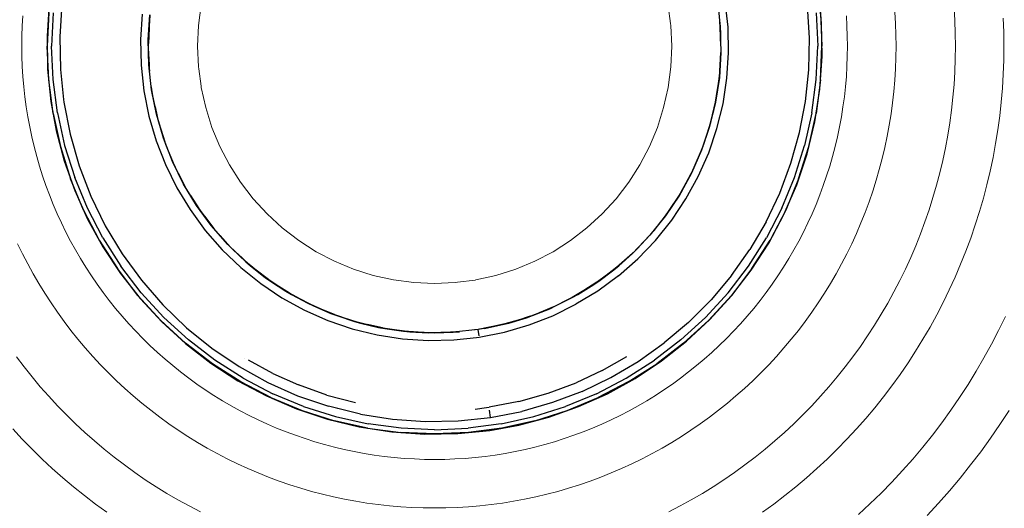
# Model space of a CAD drawing. Units: metres. Extents: x -1 to 10.2, y -0.7 to 4.6.
# Drawn here: x -0.6 to -0.5, y -0.5 to -0.4 of the extents above; entities that cross this region are included whole.
import ezdxf

# ---------------------------------------------------------------- set-up
doc = ezdxf.new("R2010")
doc.units = ezdxf.units.M
doc.header["$LTSCALE"] = 0.254
doc.layers.add('Keine', color=7, linetype='Continuous', lineweight=9)

# ---------------------------------------------------------------- blocks, each defined once
blk = doc.blocks.new('Gruppe-3-1')
at = {"layer": 'Keine', "color": 7, "linetype": 'Continuous', "lineweight": 25}
for p, q in [((-0.539525, -0.424139), (-0.539726, -0.422152)), ((-0.587233, -0.422899), (-0.587373, -0.424933)), ((-0.586452, -0.422967), (-0.58659, -0.424983)), ((-0.545946, -0.422874), (-0.545784, -0.424409)), ((-0.545305, -0.424378), (-0.545477, -0.422802)), ((-0.540272, -0.425043), (-0.540399, -0.423081)), ((-0.587267, -0.423474), (-0.587358, -0.425559)), ((-0.587004, -0.423497), (-0.587094, -0.425559)), ((-0.581488, -0.423576), (-0.581592, -0.425157)), ((-0.581119, -0.425168), (-0.581018, -0.423627)), ((-0.581018, -0.423627), (-0.581053, -0.424018)), ((-0.539859, -0.423497), (-0.539769, -0.425559)), ((-0.539596, -0.423474), (-0.539505, -0.425559)), ((-0.581053, -0.424018), (-0.581119, -0.425168)), ((-0.581072, -0.424452), (-0.581113, -0.425395)), ((-0.545784, -0.424409), (-0.54581, -0.424018)), ((-0.545799, -0.424269), (-0.545771, -0.424903)), ((-0.545743, -0.425559), (-0.545784, -0.424409)), ((-0.545784, -0.424409), (-0.545744, -0.425951)), ((-0.545271, -0.425962), (-0.545305, -0.424378)), ((-0.539491, -0.426186), (-0.539525, -0.424139)), ((-0.587373, -0.424933), (-0.587339, -0.42698)), ((-0.58659, -0.424983), (-0.586552, -0.427004)), ((-0.540311, -0.427009), (-0.540272, -0.425043)), ((-0.587267, -0.427645), (-0.587358, -0.425559)), ((-0.587004, -0.427622), (-0.587094, -0.425559)), ((-0.581592, -0.425157), (-0.581558, -0.426741)), ((-0.581119, -0.425168), (-0.581121, -0.425539)), ((-0.581121, -0.425559), (-0.581079, -0.42671)), ((-0.581079, -0.42671), (-0.581119, -0.425168)), ((-0.54575, -0.425724), (-0.545791, -0.426667)), ((-0.545743, -0.425579), (-0.545744, -0.425951)), ((-0.539859, -0.427622), (-0.539769, -0.425559)), ((-0.539596, -0.427645), (-0.539505, -0.425559)), ((-0.581092, -0.426216), (-0.581064, -0.42685)), ((-0.545744, -0.425951), (-0.545845, -0.427491)), ((-0.54581, -0.427101), (-0.545744, -0.425951)), ((-0.545376, -0.427543), (-0.545271, -0.425962)), ((-0.539631, -0.42822), (-0.539491, -0.426186)), ((-0.581558, -0.426741), (-0.581386, -0.428317)), ((-0.581079, -0.42671), (-0.581053, -0.427101)), ((-0.580917, -0.428245), (-0.581079, -0.42671)), ((-0.587339, -0.42698), (-0.587137, -0.428967)), ((-0.586552, -0.427004), (-0.586362, -0.428856)), ((-0.545845, -0.427491), (-0.546081, -0.429017)), ((-0.546011, -0.428631), (-0.545845, -0.427491)), ((-0.545829, -0.427248), (-0.545955, -0.4282)), ((-0.545845, -0.427491), (-0.54581, -0.427101)), ((-0.545617, -0.429109), (-0.545376, -0.427543)), ((-0.540518, -0.428965), (-0.540311, -0.427009)), ((-0.586994, -0.429714), (-0.587267, -0.427645)), ((-0.586735, -0.429668), (-0.587004, -0.427622)), ((-0.580941, -0.428076), (-0.580917, -0.428245)), ((-0.540128, -0.429668), (-0.539859, -0.427622)), ((-0.539596, -0.427645), (-0.539869, -0.429714)), ((-0.581386, -0.428317), (-0.581077, -0.429871)), ((-0.580917, -0.428245), (-0.580855, -0.428613)), ((-0.580611, -0.429757), (-0.580917, -0.428245)), ((-0.580852, -0.428631), (-0.580611, -0.429757)), ((-0.546043, -0.428776), (-0.546251, -0.429713)), ((-0.546081, -0.429017), (-0.546011, -0.428631)), ((-0.539942, -0.430228), (-0.539631, -0.42822)), ((-0.587137, -0.428967), (-0.586809, -0.430763)), ((-0.586362, -0.428856), (-0.586338, -0.429013)), ((-0.586338, -0.429013), (-0.58595, -0.430997)), ((-0.580704, -0.4293), (-0.580572, -0.429895)), ((-0.546081, -0.429017), (-0.546448, -0.430516)), ((-0.546345, -0.430138), (-0.546081, -0.429017)), ((-0.545994, -0.430648), (-0.545617, -0.429109)), ((-0.540889, -0.430896), (-0.540518, -0.428965)), ((-0.586994, -0.429714), (-0.586543, -0.431752)), ((-0.586735, -0.429668), (-0.586288, -0.431684)), ((-0.581077, -0.429871), (-0.580634, -0.431392)), ((-0.580611, -0.429757), (-0.580518, -0.430138)), ((-0.580187, -0.431241), (-0.580611, -0.429757)), ((-0.540128, -0.429668), (-0.540575, -0.431684)), ((-0.540321, -0.431752), (-0.539869, -0.429714)), ((-0.580518, -0.430138), (-0.580187, -0.431241)), ((-0.546448, -0.430516), (-0.546944, -0.431977)), ((-0.546809, -0.431609), (-0.546448, -0.430516)), ((-0.54639, -0.430279), (-0.546679, -0.431195)), ((-0.546448, -0.430516), (-0.546345, -0.430138)), ((-0.54042, -0.432194), (-0.539942, -0.430228)), ((-0.586809, -0.430763), (-0.586313, -0.432632)), ((-0.58595, -0.430997), (-0.585391, -0.432939)), ((-0.58035, -0.430672), (-0.580098, -0.431468)), ((-0.546504, -0.432149), (-0.545994, -0.430648)), ((-0.541423, -0.432788), (-0.540889, -0.430896)), ((-0.586543, -0.431752), (-0.585915, -0.433743)), ((-0.586288, -0.431684), (-0.585667, -0.433653)), ((-0.580634, -0.431392), (-0.58006, -0.43287)), ((-0.580187, -0.431241), (-0.580054, -0.431609)), ((-0.579628, -0.432679), (-0.580187, -0.431241)), ((-0.580054, -0.431609), (-0.579628, -0.432679)), ((-0.546866, -0.431746), (-0.547233, -0.432633)), ((-0.546944, -0.431977), (-0.546809, -0.431609)), ((-0.541196, -0.433653), (-0.540575, -0.431684)), ((-0.540948, -0.433743), (-0.540321, -0.431752)), ((-0.579887, -0.432011), (-0.57952, -0.432898)), ((-0.546944, -0.431977), (-0.547567, -0.43339)), ((-0.5474, -0.433035), (-0.546944, -0.431977)), ((-0.547143, -0.433599), (-0.546504, -0.432149)), ((-0.541059, -0.434105), (-0.54042, -0.432194)), ((-0.586313, -0.432632), (-0.585665, -0.43446)), ((-0.585391, -0.432939), (-0.584664, -0.434824)), ((-0.58006, -0.43287), (-0.57936, -0.434291)), ((-0.579628, -0.432679), (-0.579463, -0.433035)), ((-0.578946, -0.434064), (-0.579628, -0.432679)), ((-0.579463, -0.433035), (-0.578946, -0.434064)), ((-0.547567, -0.43339), (-0.5474, -0.433035)), ((-0.542115, -0.434628), (-0.541423, -0.432788)), ((-0.579263, -0.433421), (-0.578819, -0.434273)), ((-0.547567, -0.43339), (-0.548309, -0.434743)), ((-0.548112, -0.434404), (-0.547567, -0.43339)), ((-0.547468, -0.433166), (-0.547912, -0.434018)), ((-0.547906, -0.434988), (-0.547143, -0.433599)), ((-0.585116, -0.435671), (-0.585915, -0.433743)), ((-0.584877, -0.43556), (-0.585667, -0.433653)), ((-0.578946, -0.434064), (-0.578751, -0.434404)), ((-0.578145, -0.435384), (-0.578946, -0.434064)), ((-0.541986, -0.43556), (-0.541196, -0.433653)), ((-0.541854, -0.435949), (-0.541059, -0.434105)), ((-0.540948, -0.433743), (-0.541747, -0.435671)), ((-0.585665, -0.43446), (-0.584869, -0.436237)), ((-0.584664, -0.434824), (-0.583776, -0.43664)), ((-0.57936, -0.434291), (-0.578538, -0.435646)), ((-0.578751, -0.434404), (-0.578145, -0.435384)), ((-0.578517, -0.434771), (-0.578001, -0.435581)), ((-0.548309, -0.434743), (-0.549167, -0.436026)), ((-0.548942, -0.435705), (-0.548309, -0.434743)), ((-0.548192, -0.434529), (-0.548708, -0.435339)), ((-0.548309, -0.434743), (-0.548112, -0.434404)), ((-0.542961, -0.436404), (-0.542115, -0.434628)), ((-0.578145, -0.435384), (-0.577922, -0.435705)), ((-0.577233, -0.436629), (-0.578145, -0.435384)), ((-0.548786, -0.436305), (-0.547906, -0.434988)), ((-0.585116, -0.435671), (-0.584152, -0.437523)), ((-0.583924, -0.437391), (-0.584877, -0.43556)), ((-0.578538, -0.435646), (-0.577602, -0.436924)), ((-0.577922, -0.435705), (-0.577233, -0.436629)), ((-0.577657, -0.43605), (-0.577072, -0.436812)), ((-0.549167, -0.436026), (-0.550134, -0.437229)), ((-0.549881, -0.43693), (-0.549167, -0.436026)), ((-0.549032, -0.435823), (-0.549616, -0.436585)), ((-0.549167, -0.436026), (-0.548942, -0.435705)), ((-0.541986, -0.43556), (-0.542939, -0.437391)), ((-0.542796, -0.437714), (-0.541854, -0.435949)), ((-0.541747, -0.435671), (-0.542711, -0.437523)), ((-0.584869, -0.436237), (-0.583928, -0.437948)), ((-0.583776, -0.43664), (-0.582732, -0.438371)), ((-0.577233, -0.436629), (-0.576982, -0.43693)), ((-0.576216, -0.43779), (-0.577233, -0.436629)), ((-0.549779, -0.437541), (-0.548786, -0.436305)), ((-0.542961, -0.436404), (-0.543954, -0.438101)), ((-0.577602, -0.436924), (-0.576557, -0.438116)), ((-0.576982, -0.43693), (-0.576216, -0.43779)), ((-0.576688, -0.43725), (-0.57604, -0.437958)), ((-0.550134, -0.437229), (-0.551202, -0.438344)), ((-0.550924, -0.438068), (-0.550134, -0.437229)), ((-0.549981, -0.437039), (-0.55063, -0.437747)), ((-0.550134, -0.437229), (-0.549881, -0.43693)), ((-0.584152, -0.437523), (-0.583031, -0.439283)), ((-0.583924, -0.437391), (-0.582815, -0.439132)), ((-0.576216, -0.43779), (-0.57594, -0.438068)), ((-0.575101, -0.438857), (-0.576216, -0.43779)), ((-0.549779, -0.437541), (-0.550875, -0.438685)), ((-0.544048, -0.439132), (-0.542939, -0.437391)), ((-0.543879, -0.439389), (-0.542796, -0.437714)), ((-0.543832, -0.439283), (-0.542711, -0.437523)), ((-0.583928, -0.437948), (-0.582846, -0.439582)), ((-0.582732, -0.438371), (-0.581542, -0.440004)), ((-0.576557, -0.438116), (-0.575413, -0.439212)), ((-0.57594, -0.438068), (-0.575101, -0.438857)), ((-0.574911, -0.43901), (-0.575619, -0.438361)), ((-0.551202, -0.438344), (-0.552362, -0.439361)), ((-0.552061, -0.43911), (-0.551202, -0.438344)), ((-0.551033, -0.438168), (-0.551741, -0.438816)), ((-0.551202, -0.438344), (-0.550924, -0.438068)), ((-0.545088, -0.439707), (-0.543954, -0.438101)), ((-0.575101, -0.438857), (-0.574802, -0.43911)), ((-0.573898, -0.439824), (-0.575101, -0.438857)), ((-0.574802, -0.43911), (-0.573898, -0.439824)), ((-0.552362, -0.439361), (-0.552061, -0.43911)), ((-0.552067, -0.43973), (-0.550875, -0.438685)), ((-0.58176, -0.440939), (-0.583031, -0.439283)), ((-0.582846, -0.439582), (-0.58163, -0.441128)), ((-0.581558, -0.44077), (-0.582815, -0.439132)), ((-0.575413, -0.439212), (-0.574177, -0.440205)), ((-0.573695, -0.439959), (-0.574457, -0.439375)), ((-0.552362, -0.439361), (-0.553607, -0.440273)), ((-0.552067, -0.43973), (-0.553345, -0.440666)), ((-0.553286, -0.440049), (-0.552362, -0.439361)), ((-0.552179, -0.4392), (-0.552941, -0.439785)), ((-0.545088, -0.439707), (-0.546354, -0.441212)), ((-0.545305, -0.44077), (-0.544048, -0.439132)), ((-0.543832, -0.439283), (-0.545103, -0.440939)), ((-0.54509, -0.440959), (-0.543879, -0.439389)), ((-0.581542, -0.440004), (-0.580215, -0.441527)), ((-0.574177, -0.440205), (-0.57286, -0.441085)), ((-0.573898, -0.439824), (-0.573578, -0.440049)), ((-0.572615, -0.440682), (-0.573898, -0.439824)), ((-0.573578, -0.440049), (-0.572615, -0.440682)), ((-0.572401, -0.440799), (-0.573211, -0.440283)), ((-0.553607, -0.440273), (-0.554927, -0.441074)), ((-0.554587, -0.440879), (-0.553607, -0.440273)), ((-0.55341, -0.440129), (-0.55422, -0.440645)), ((-0.553607, -0.440273), (-0.553286, -0.440049)), ((-0.58176, -0.440939), (-0.58035, -0.442478)), ((-0.580164, -0.442292), (-0.581558, -0.44077)), ((-0.572615, -0.440682), (-0.572276, -0.440879)), ((-0.571262, -0.441424), (-0.572615, -0.440682)), ((-0.572276, -0.440879), (-0.571262, -0.441424)), ((-0.554718, -0.440947), (-0.55557, -0.44139)), ((-0.554927, -0.441074), (-0.554587, -0.440879)), ((-0.553345, -0.440666), (-0.5547, -0.441488)), ((-0.545305, -0.44077), (-0.546699, -0.442292)), ((-0.546513, -0.442478), (-0.545103, -0.440939)), ((-0.58163, -0.441128), (-0.580286, -0.442573)), ((-0.578759, -0.442929), (-0.580215, -0.441527)), ((-0.57286, -0.441085), (-0.571471, -0.441848)), ((-0.571039, -0.441523), (-0.57189, -0.441079)), ((-0.571262, -0.441424), (-0.570907, -0.441591)), ((-0.569849, -0.442047), (-0.571262, -0.441424)), ((-0.554927, -0.441074), (-0.556312, -0.441756)), ((-0.556121, -0.442188), (-0.5547, -0.441488)), ((-0.555956, -0.441591), (-0.554927, -0.441074)), ((-0.547743, -0.442604), (-0.546354, -0.441212)), ((-0.546425, -0.442422), (-0.54509, -0.440959)), ((-0.571471, -0.441848), (-0.570021, -0.442487)), ((-0.570907, -0.441591), (-0.569849, -0.442047)), ((-0.569618, -0.442125), (-0.570506, -0.441758)), ((-0.569849, -0.442047), (-0.569482, -0.442182)), ((-0.568388, -0.442543), (-0.569849, -0.442047)), ((-0.556312, -0.441756), (-0.55775, -0.442315)), ((-0.557382, -0.442182), (-0.556312, -0.441756)), ((-0.556093, -0.441648), (-0.55698, -0.442015)), ((-0.556312, -0.441756), (-0.555956, -0.441591)), ((-0.58035, -0.442478), (-0.578811, -0.443888)), ((-0.580286, -0.442573), (-0.578823, -0.443908)), ((-0.580164, -0.442292), (-0.578642, -0.443686)), ((-0.570021, -0.442487), (-0.56852, -0.442997)), ((-0.569482, -0.442182), (-0.568388, -0.442543)), ((-0.568151, -0.442601), (-0.569067, -0.442312)), ((-0.568388, -0.442543), (-0.56801, -0.442646)), ((-0.566889, -0.442911), (-0.568388, -0.442543)), ((-0.56801, -0.442646), (-0.566889, -0.442911)), ((-0.566648, -0.442948), (-0.567585, -0.44274)), ((-0.559234, -0.442739), (-0.560746, -0.443047)), ((-0.56036, -0.44298), (-0.559234, -0.442739)), ((-0.559096, -0.4427), (-0.559726, -0.442839)), ((-0.55775, -0.442315), (-0.559234, -0.442739)), ((-0.559234, -0.442739), (-0.558853, -0.442646)), ((-0.55912, -0.443205), (-0.557599, -0.442762)), ((-0.558853, -0.442646), (-0.55775, -0.442315)), ((-0.557523, -0.442226), (-0.55832, -0.442477)), ((-0.55775, -0.442315), (-0.557382, -0.442182)), ((-0.557599, -0.442762), (-0.556121, -0.442188)), ((-0.547743, -0.442604), (-0.549245, -0.443873)), ((-0.548221, -0.443686), (-0.546699, -0.442292)), ((-0.548052, -0.443888), (-0.546513, -0.442478)), ((-0.547871, -0.443764), (-0.546425, -0.442422)), ((-0.578759, -0.442929), (-0.577187, -0.444199)), ((-0.56852, -0.442997), (-0.566981, -0.443374)), ((-0.566981, -0.443374), (-0.565415, -0.443615)), ((-0.566889, -0.442911), (-0.566503, -0.44298)), ((-0.565364, -0.443146), (-0.566889, -0.442911)), ((-0.566503, -0.44298), (-0.565364, -0.443146)), ((-0.56512, -0.443162), (-0.566072, -0.443037)), ((-0.565364, -0.443146), (-0.564973, -0.443181)), ((-0.563823, -0.443247), (-0.565364, -0.443146)), ((-0.564973, -0.443181), (-0.563823, -0.443247)), ((-0.563596, -0.443241), (-0.564539, -0.4432)), ((-0.562281, -0.443207), (-0.563823, -0.443247)), ((-0.563451, -0.443248), (-0.563823, -0.443247)), ((-0.563432, -0.443249), (-0.562281, -0.443207)), ((-0.562138, -0.443192), (-0.562776, -0.44322)), ((-0.560746, -0.443047), (-0.562281, -0.443207)), ((-0.562281, -0.443207), (-0.56189, -0.443181)), ((-0.560747, -0.443044), (-0.560963, -0.44307)), ((-0.560655, -0.443028), (-0.560747, -0.443044)), ((-0.560687, -0.443433), (-0.560747, -0.443044)), ((-0.56038, -0.442983), (-0.560746, -0.443047)), ((-0.560674, -0.443514), (-0.55912, -0.443205)), ((-0.578823, -0.443908), (-0.577253, -0.445118)), ((-0.577155, -0.445159), (-0.578811, -0.443888)), ((-0.577004, -0.444943), (-0.578642, -0.443686)), ((-0.565415, -0.443615), (-0.563834, -0.44372)), ((-0.563834, -0.44372), (-0.56225, -0.443686)), ((-0.56225, -0.443686), (-0.560847, -0.443539)), ((-0.560847, -0.443539), (-0.560674, -0.443514)), ((-0.550849, -0.44501), (-0.549245, -0.443873)), ((-0.548221, -0.443686), (-0.549859, -0.444943)), ((-0.548052, -0.443888), (-0.549708, -0.445159)), ((-0.549417, -0.44498), (-0.547871, -0.443764)), ((-0.577187, -0.444199), (-0.57551, -0.445327)), ((-0.57672, -0.444537), (-0.57672, -0.444537)), ((-0.577253, -0.445118), (-0.575578, -0.4462)), ((-0.575395, -0.44628), (-0.577155, -0.445159)), ((-0.575263, -0.446052), (-0.577004, -0.444943)), ((-0.575147, -0.444839), (-0.575147, -0.444839)), ((-0.575147, -0.444839), (-0.575147, -0.444839)), ((-0.573433, -0.445748), (-0.574937, -0.444929)), ((-0.553092, -0.445577), (-0.551559, -0.444709)), ((-0.552544, -0.446007), (-0.550849, -0.44501)), ((-0.5516, -0.446052), (-0.549859, -0.444943)), ((-0.551468, -0.44628), (-0.549708, -0.445159)), ((-0.551052, -0.446061), (-0.549417, -0.44498)), ((-0.57551, -0.445327), (-0.573741, -0.446305)), ((-0.575016, -0.445623), (-0.575016, -0.445623)), ((-0.573433, -0.445748), (-0.571841, -0.446463)), ((-0.553092, -0.445577), (-0.554689, -0.446323)), ((-0.575578, -0.4462), (-0.573812, -0.447142)), ((-0.573543, -0.447244), (-0.575395, -0.44628)), ((-0.575263, -0.446052), (-0.573432, -0.447005)), ((-0.573741, -0.446305), (-0.571894, -0.447124)), ((-0.556427, -0.446973), (-0.554689, -0.446323)), ((-0.554317, -0.446857), (-0.552544, -0.446007)), ((-0.553431, -0.447005), (-0.5516, -0.446052)), ((-0.551468, -0.44628), (-0.55332, -0.447244)), ((-0.552763, -0.447001), (-0.551052, -0.446061)), ((-0.571525, -0.447795), (-0.573432, -0.447005)), ((-0.573223, -0.446557), (-0.573223, -0.446557)), ((-0.570093, -0.447084), (-0.571841, -0.446463)), ((-0.558226, -0.44748), (-0.556427, -0.446973)), ((-0.554317, -0.446857), (-0.556156, -0.447553)), ((-0.553431, -0.447005), (-0.555338, -0.447795)), ((-0.55454, -0.447797), (-0.552763, -0.447001)), ((-0.573812, -0.447142), (-0.571968, -0.447936)), ((-0.573543, -0.447244), (-0.571615, -0.448043)), ((-0.571894, -0.447124), (-0.569982, -0.44778)), ((-0.571355, -0.44733), (-0.571356, -0.44733)), ((-0.570093, -0.447084), (-0.568311, -0.447555)), ((-0.558226, -0.44748), (-0.560073, -0.447837)), ((-0.556156, -0.447553), (-0.558047, -0.448091)), ((-0.555248, -0.448043), (-0.55332, -0.447244)), ((-0.571968, -0.447936), (-0.570056, -0.448574)), ((-0.571615, -0.448043), (-0.569624, -0.44867)), ((-0.571525, -0.447795), (-0.569556, -0.448416)), ((-0.568021, -0.448266), (-0.569982, -0.44778)), ((-0.569428, -0.447938), (-0.569428, -0.447938)), ((-0.560921, -0.447949), (-0.560226, -0.447859)), ((-0.560226, -0.447859), (-0.560073, -0.447837)), ((-0.559978, -0.448466), (-0.560045, -0.44802)), ((-0.559978, -0.448466), (-0.558047, -0.448091)), ((-0.557435, -0.447938), (-0.557436, -0.447938)), ((-0.557307, -0.448416), (-0.555338, -0.447795)), ((-0.557239, -0.44867), (-0.555248, -0.448043)), ((-0.556369, -0.448444), (-0.55454, -0.447797)), ((-0.570056, -0.448574), (-0.568089, -0.449051)), ((-0.567586, -0.449122), (-0.569624, -0.44867)), ((-0.569556, -0.448416), (-0.567541, -0.448863)), ((-0.568021, -0.448266), (-0.566024, -0.44858)), ((-0.567455, -0.448375), (-0.567455, -0.448375)), ((-0.566024, -0.44858), (-0.564008, -0.448718)), ((-0.565451, -0.448639), (-0.565451, -0.448639)), ((-0.564008, -0.448718), (-0.561987, -0.44868)), ((-0.563432, -0.448727), (-0.563432, -0.448727)), ((-0.561987, -0.44868), (-0.559978, -0.448466)), ((-0.561412, -0.448639), (-0.561413, -0.448639)), ((-0.559409, -0.448375), (-0.559409, -0.448375)), ((-0.559323, -0.448863), (-0.557307, -0.448416)), ((-0.557239, -0.44867), (-0.559277, -0.449122)), ((-0.558237, -0.448939), (-0.556369, -0.448444)), ((-0.568089, -0.449051), (-0.566082, -0.449362)), ((-0.567586, -0.449122), (-0.565517, -0.449395)), ((-0.565494, -0.449132), (-0.567541, -0.448863)), ((-0.566082, -0.449362), (-0.564047, -0.449501)), ((-0.563432, -0.449486), (-0.565517, -0.449395)), ((-0.563432, -0.449222), (-0.565494, -0.449132)), ((-0.563432, -0.449222), (-0.561369, -0.449132)), ((-0.561346, -0.449395), (-0.563432, -0.449486)), ((-0.562001, -0.449466), (-0.560024, -0.449265)), ((-0.559323, -0.448863), (-0.561369, -0.449132)), ((-0.559277, -0.449122), (-0.561346, -0.449395)), ((-0.560024, -0.449265), (-0.558237, -0.448939)), ((-0.564047, -0.449501), (-0.562001, -0.449466))]:
    blk.add_line(p, q, dxfattribs=at)
at = {"layer": 'Keine', "lineweight": 18}
for p, q in [((-0.577851, -0.423017), (-0.578018, -0.424283)), ((-0.549001, -0.423087), (-0.548859, -0.42416)), ((-0.578074, -0.425559), (-0.578018, -0.424283)), ((-0.548859, -0.42416), (-0.548845, -0.424283)), ((-0.548845, -0.424283), (-0.548789, -0.425559)), ((-0.578074, -0.425559), (-0.578018, -0.426836)), ((-0.548789, -0.425559), (-0.548845, -0.426836)), ((-0.578018, -0.426836), (-0.578004, -0.426959)), ((-0.578004, -0.426959), (-0.577863, -0.428032)), ((-0.548845, -0.426836), (-0.549012, -0.428102)), ((-0.577863, -0.428032), (-0.577851, -0.428102)), ((-0.577575, -0.429349), (-0.577851, -0.428102)), ((-0.549012, -0.428102), (-0.549288, -0.429349)), ((-0.577191, -0.430567), (-0.577575, -0.429349)), ((-0.549288, -0.429349), (-0.549672, -0.430567)), ((-0.576702, -0.431748), (-0.577191, -0.430567)), ((-0.549672, -0.430567), (-0.550161, -0.431748)), ((-0.576112, -0.432881), (-0.576702, -0.431748)), ((-0.550161, -0.431748), (-0.550751, -0.432881)), ((-0.576112, -0.432881), (-0.575426, -0.433958)), ((-0.550751, -0.432881), (-0.551437, -0.433958)), ((-0.574648, -0.434971), (-0.575426, -0.433958)), ((-0.551437, -0.433958), (-0.552215, -0.434971)), ((-0.574648, -0.434971), (-0.573785, -0.435913)), ((-0.552215, -0.434971), (-0.553078, -0.435913)), ((-0.573785, -0.435913), (-0.572843, -0.436776)), ((-0.553078, -0.435913), (-0.55402, -0.436776)), ((-0.572843, -0.436776), (-0.57183, -0.437554)), ((-0.55402, -0.436776), (-0.555033, -0.437554)), ((-0.570753, -0.43824), (-0.57183, -0.437554)), ((-0.555033, -0.437554), (-0.55611, -0.43824)), ((-0.570753, -0.43824), (-0.56962, -0.43883)), ((-0.55611, -0.43824), (-0.557244, -0.43883)), ((-0.56962, -0.43883), (-0.568439, -0.439319)), ((-0.557244, -0.43883), (-0.558424, -0.439319)), ((-0.568439, -0.439319), (-0.567221, -0.439703)), ((-0.565974, -0.439979), (-0.567221, -0.439703)), ((-0.560889, -0.439979), (-0.559642, -0.439703)), ((-0.558424, -0.439319), (-0.559642, -0.439703)), ((-0.565974, -0.439979), (-0.564708, -0.440146)), ((-0.563432, -0.440202), (-0.564708, -0.440146)), ((-0.563432, -0.440202), (-0.562155, -0.440146)), ((-0.562155, -0.440146), (-0.562011, -0.440128)), ((-0.562011, -0.440128), (-0.560938, -0.439987)), ((-0.560938, -0.439987), (-0.560889, -0.439979))]:
    blk.add_line(p, q, dxfattribs=at)
at = {"layer": 'Keine'}
for p, q in [((-0.531349, -0.423194), (-0.531301, -0.423982)), ((-0.5889, -0.424309), (-0.588862, -0.423685)), ((-0.538, -0.423685), (-0.537962, -0.424309)), ((-0.534965, -0.424162), (-0.535008, -0.423464)), ((-0.528273, -0.424698), (-0.528305, -0.423835)), ((-0.588923, -0.424935), (-0.5889, -0.424309)), ((-0.537962, -0.424309), (-0.537939, -0.424935)), ((-0.53494, -0.424861), (-0.534965, -0.424162)), ((-0.531301, -0.423982), (-0.531272, -0.424771)), ((-0.588931, -0.425561), (-0.588923, -0.424935)), ((-0.537939, -0.424935), (-0.537931, -0.425561)), ((-0.534931, -0.425561), (-0.53494, -0.424861)), ((-0.531272, -0.424771), (-0.531262, -0.425561)), ((-0.528262, -0.425561), (-0.528273, -0.424698)), ((-0.588923, -0.426186), (-0.588931, -0.425561)), ((-0.537931, -0.425561), (-0.537939, -0.426186)), ((-0.53494, -0.42626), (-0.534931, -0.425561)), ((-0.531262, -0.425561), (-0.531272, -0.42635)), ((-0.528273, -0.426424), (-0.528262, -0.425561)), ((-0.5889, -0.426812), (-0.588923, -0.426186)), ((-0.537939, -0.426186), (-0.537962, -0.426812)), ((-0.534965, -0.426959), (-0.53494, -0.42626)), ((-0.531272, -0.42635), (-0.531301, -0.427139)), ((-0.588862, -0.427436), (-0.5889, -0.426812)), ((-0.537962, -0.426812), (-0.538, -0.427436)), ((-0.535008, -0.427657), (-0.534965, -0.426959)), ((-0.528305, -0.427286), (-0.528273, -0.426424)), ((-0.588808, -0.42806), (-0.588862, -0.427436)), ((-0.538, -0.427436), (-0.538054, -0.42806)), ((-0.531301, -0.427139), (-0.531349, -0.427927)), ((-0.528357, -0.428148), (-0.528305, -0.427286)), ((-0.588739, -0.428682), (-0.588808, -0.42806)), ((-0.538054, -0.42806), (-0.538123, -0.428682)), ((-0.535068, -0.428354), (-0.535008, -0.427657)), ((-0.531349, -0.427927), (-0.531417, -0.428714)), ((-0.528431, -0.429008), (-0.528357, -0.428148)), ((-0.588655, -0.429302), (-0.588739, -0.428682)), ((-0.538123, -0.428682), (-0.538207, -0.429302)), ((-0.535145, -0.429049), (-0.535068, -0.428354)), ((-0.531417, -0.428714), (-0.531504, -0.429498)), ((-0.588556, -0.42992), (-0.588655, -0.429302)), ((-0.538207, -0.429302), (-0.538307, -0.42992)), ((-0.53524, -0.429742), (-0.535145, -0.429049)), ((-0.528527, -0.429866), (-0.528431, -0.429008)), ((-0.588441, -0.430535), (-0.588556, -0.42992)), ((-0.538307, -0.42992), (-0.538421, -0.430535)), ((-0.535351, -0.430433), (-0.53524, -0.429742)), ((-0.531504, -0.429498), (-0.53161, -0.430281)), ((-0.528643, -0.430721), (-0.528527, -0.429866)), ((-0.588312, -0.431148), (-0.588441, -0.430535)), ((-0.538421, -0.430535), (-0.538551, -0.431148)), ((-0.535479, -0.431121), (-0.535351, -0.430433)), ((-0.53161, -0.430281), (-0.531736, -0.43106)), ((-0.588167, -0.431757), (-0.588312, -0.431148)), ((-0.538551, -0.431148), (-0.538695, -0.431757)), ((-0.535624, -0.431805), (-0.535479, -0.431121)), ((-0.531736, -0.43106), (-0.53188, -0.431836)), ((-0.52878, -0.431573), (-0.528643, -0.430721)), ((-0.588007, -0.432362), (-0.588167, -0.431757)), ((-0.538695, -0.431757), (-0.538855, -0.432362)), ((-0.535785, -0.432486), (-0.535624, -0.431805)), ((-0.528938, -0.432422), (-0.52878, -0.431573)), ((-0.587833, -0.432963), (-0.588007, -0.432362)), ((-0.538855, -0.432362), (-0.539029, -0.432963)), ((-0.53188, -0.431836), (-0.532044, -0.432609)), ((-0.529117, -0.433266), (-0.528938, -0.432422)), ((-0.587644, -0.433559), (-0.587833, -0.432963)), ((-0.539029, -0.432963), (-0.539218, -0.433559)), ((-0.535963, -0.433162), (-0.535785, -0.432486)), ((-0.532044, -0.432609), (-0.532226, -0.433377)), ((-0.58744, -0.434151), (-0.587644, -0.433559)), ((-0.539218, -0.433559), (-0.539422, -0.434151)), ((-0.536158, -0.433834), (-0.535963, -0.433162)), ((-0.532226, -0.433377), (-0.532427, -0.43414)), ((-0.529316, -0.434106), (-0.529117, -0.433266)), ((-0.587222, -0.434738), (-0.58744, -0.434151)), ((-0.539422, -0.434151), (-0.53964, -0.434738)), ((-0.53637, -0.434501), (-0.536158, -0.433834)), ((-0.532427, -0.43414), (-0.532647, -0.434899)), ((-0.529536, -0.434941), (-0.529316, -0.434106)), ((-0.58699, -0.435319), (-0.587222, -0.434738)), ((-0.53964, -0.434738), (-0.539872, -0.435319)), ((-0.536597, -0.435162), (-0.53637, -0.434501)), ((-0.586743, -0.435894), (-0.58699, -0.435319)), ((-0.539872, -0.435319), (-0.540119, -0.435894)), ((-0.536841, -0.435818), (-0.536597, -0.435162)), ((-0.532647, -0.434899), (-0.532886, -0.435651)), ((-0.529777, -0.43577), (-0.529536, -0.434941)), ((-0.586483, -0.436463), (-0.586743, -0.435894)), ((-0.540119, -0.435894), (-0.540379, -0.436463)), ((-0.537101, -0.436467), (-0.536841, -0.435818)), ((-0.532886, -0.435651), (-0.533143, -0.436398)), ((-0.530037, -0.436592), (-0.529777, -0.43577)), ((-0.586208, -0.437026), (-0.586483, -0.436463)), ((-0.540379, -0.436463), (-0.540654, -0.437026)), ((-0.537376, -0.43711), (-0.537101, -0.436467)), ((-0.533143, -0.436398), (-0.533418, -0.437138)), ((-0.530318, -0.437409), (-0.530037, -0.436592)), ((-0.58592, -0.437581), (-0.586208, -0.437026)), ((-0.540654, -0.437026), (-0.540942, -0.437581)), ((-0.537667, -0.437746), (-0.537376, -0.43711)), ((-0.533418, -0.437138), (-0.533711, -0.437871)), ((-0.589195, -0.437746), (-0.588888, -0.438375)), ((-0.585618, -0.43813), (-0.58592, -0.437581)), ((-0.540942, -0.437581), (-0.541244, -0.43813)), ((-0.537974, -0.438375), (-0.537667, -0.437746)), ((-0.533711, -0.437871), (-0.534022, -0.438597)), ((-0.530619, -0.438218), (-0.530318, -0.437409)), ((-0.588888, -0.438375), (-0.588566, -0.438995)), ((-0.585303, -0.43867), (-0.585618, -0.43813)), ((-0.541244, -0.43813), (-0.541559, -0.43867)), ((-0.538296, -0.438995), (-0.537974, -0.438375)), ((-0.530939, -0.439019), (-0.530619, -0.438218)), ((-0.588566, -0.438995), (-0.588229, -0.439608)), ((-0.584975, -0.439203), (-0.585303, -0.43867)), ((-0.541559, -0.43867), (-0.541887, -0.439203)), ((-0.538634, -0.439608), (-0.538296, -0.438995)), ((-0.534022, -0.438597), (-0.534351, -0.439315)), ((-0.531279, -0.439813), (-0.530939, -0.439019)), ((-0.588229, -0.439608), (-0.587876, -0.440213)), ((-0.584634, -0.439728), (-0.584975, -0.439203)), ((-0.58428, -0.440244), (-0.584634, -0.439728)), ((-0.542229, -0.439728), (-0.542583, -0.440244)), ((-0.541887, -0.439203), (-0.542229, -0.439728)), ((-0.538986, -0.440213), (-0.538634, -0.439608)), ((-0.534351, -0.439315), (-0.534697, -0.440024)), ((-0.587876, -0.440213), (-0.587509, -0.440808)), ((-0.583913, -0.440751), (-0.58428, -0.440244)), ((-0.542583, -0.440244), (-0.542949, -0.440751)), ((-0.539353, -0.440808), (-0.538986, -0.440213)), ((-0.534697, -0.440024), (-0.535061, -0.440725)), ((-0.531639, -0.440597), (-0.531279, -0.439813)), ((-0.587509, -0.440808), (-0.587128, -0.441394)), ((-0.583534, -0.441249), (-0.583913, -0.440751)), ((-0.542949, -0.440751), (-0.543328, -0.441249)), ((-0.539734, -0.441394), (-0.539353, -0.440808)), ((-0.535061, -0.440725), (-0.535441, -0.441417)), ((-0.532017, -0.441373), (-0.531639, -0.440597)), ((-0.587128, -0.441394), (-0.586732, -0.441971)), ((-0.583143, -0.441738), (-0.583534, -0.441249)), ((-0.543328, -0.441249), (-0.543719, -0.441738)), ((-0.54013, -0.441971), (-0.539734, -0.441394)), ((-0.535441, -0.441417), (-0.535839, -0.442099)), ((-0.532415, -0.442139), (-0.532017, -0.441373)), ((-0.586732, -0.441971), (-0.586323, -0.442538)), ((-0.58274, -0.442217), (-0.583143, -0.441738)), ((-0.543719, -0.441738), (-0.544122, -0.442217)), ((-0.54054, -0.442538), (-0.54013, -0.441971)), ((-0.535839, -0.442099), (-0.536253, -0.442771)), ((-0.532831, -0.442895), (-0.532415, -0.442139)), ((-0.586323, -0.442538), (-0.585899, -0.443095)), ((-0.582325, -0.442685), (-0.58274, -0.442217)), ((-0.581899, -0.443144), (-0.582325, -0.442685)), ((-0.544537, -0.442685), (-0.544963, -0.443144)), ((-0.544122, -0.442217), (-0.544537, -0.442685)), ((-0.540963, -0.443095), (-0.54054, -0.442538)), ((-0.536253, -0.442771), (-0.536684, -0.443433)), ((-0.528176, -0.442235), (-0.528595, -0.443095)), ((-0.585899, -0.443095), (-0.585462, -0.443641)), ((-0.581462, -0.443592), (-0.581899, -0.443144)), ((-0.544963, -0.443144), (-0.5454, -0.443592)), ((-0.5414, -0.443641), (-0.540963, -0.443095)), ((-0.533266, -0.443641), (-0.532831, -0.442895)), ((-0.528595, -0.443095), (-0.529036, -0.443945)), ((-0.585462, -0.443641), (-0.585012, -0.444176)), ((-0.581014, -0.444029), (-0.581462, -0.443592)), ((-0.5454, -0.443592), (-0.545848, -0.444029)), ((-0.541851, -0.444176), (-0.5414, -0.443641)), ((-0.536684, -0.443433), (-0.53713, -0.444084)), ((-0.533718, -0.444376), (-0.533266, -0.443641)), ((-0.529036, -0.443945), (-0.529498, -0.444784)), ((-0.585012, -0.444176), (-0.584548, -0.4447)), ((-0.580556, -0.444455), (-0.581014, -0.444029)), ((-0.580087, -0.444869), (-0.580556, -0.444455)), ((-0.546306, -0.444455), (-0.546775, -0.444869)), ((-0.545848, -0.444029), (-0.546306, -0.444455)), ((-0.542314, -0.4447), (-0.541851, -0.444176)), ((-0.53713, -0.444084), (-0.537593, -0.444724)), ((-0.534189, -0.445099), (-0.533718, -0.444376)), ((-0.588791, -0.445352), (-0.589269, -0.444724)), ((-0.584548, -0.4447), (-0.584072, -0.445213)), ((-0.579608, -0.445272), (-0.580087, -0.444869)), ((-0.546775, -0.444869), (-0.547254, -0.445272)), ((-0.54279, -0.445213), (-0.542314, -0.4447)), ((-0.537593, -0.444724), (-0.538071, -0.445352)), ((-0.534677, -0.445811), (-0.534189, -0.445099)), ((-0.529498, -0.444784), (-0.52998, -0.445611)), ((-0.588298, -0.445968), (-0.588791, -0.445352)), ((-0.584072, -0.445213), (-0.583584, -0.445713)), ((-0.583584, -0.445713), (-0.583083, -0.446202)), ((-0.57912, -0.445663), (-0.579608, -0.445272)), ((-0.578621, -0.446042), (-0.57912, -0.445663)), ((-0.547743, -0.445663), (-0.548241, -0.446042)), ((-0.547254, -0.445272), (-0.547743, -0.445663)), ((-0.543779, -0.446202), (-0.543279, -0.445713)), ((-0.543279, -0.445713), (-0.54279, -0.445213)), ((-0.538071, -0.445352), (-0.538564, -0.445968)), ((-0.535183, -0.446511), (-0.534677, -0.445811)), ((-0.52998, -0.445611), (-0.530482, -0.446426)), ((-0.58779, -0.446573), (-0.588298, -0.445968)), ((-0.583083, -0.446202), (-0.582571, -0.446678)), ((-0.578114, -0.446409), (-0.578621, -0.446042)), ((-0.577598, -0.446763), (-0.578114, -0.446409)), ((-0.548748, -0.446409), (-0.549264, -0.446763)), ((-0.548241, -0.446042), (-0.548748, -0.446409)), ((-0.544292, -0.446678), (-0.543779, -0.446202)), ((-0.538564, -0.445968), (-0.539072, -0.446573)), ((-0.587267, -0.447164), (-0.58779, -0.446573)), ((-0.582571, -0.446678), (-0.582047, -0.447141)), ((-0.577074, -0.447104), (-0.577598, -0.446763)), ((-0.549264, -0.446763), (-0.549789, -0.447104)), ((-0.544816, -0.447141), (-0.544292, -0.446678)), ((-0.539072, -0.446573), (-0.539595, -0.447164)), ((-0.535706, -0.447198), (-0.535183, -0.446511)), ((-0.530482, -0.446426), (-0.531004, -0.447228)), ((-0.586729, -0.447742), (-0.587267, -0.447164)), ((-0.582047, -0.447141), (-0.581511, -0.447591)), ((-0.581511, -0.447591), (-0.580965, -0.448028)), ((-0.576541, -0.447433), (-0.577074, -0.447104)), ((-0.576, -0.447748), (-0.576541, -0.447433)), ((-0.550321, -0.447433), (-0.550862, -0.447748)), ((-0.549789, -0.447104), (-0.550321, -0.447433)), ((-0.545897, -0.448028), (-0.545351, -0.447591)), ((-0.545351, -0.447591), (-0.544816, -0.447141)), ((-0.539595, -0.447164), (-0.540133, -0.447742)), ((-0.536245, -0.447872), (-0.535706, -0.447198)), ((-0.531004, -0.447228), (-0.531545, -0.448017)), ((-0.586178, -0.448308), (-0.586729, -0.447742)), ((-0.580965, -0.448028), (-0.580409, -0.448452)), ((-0.575452, -0.44805), (-0.576, -0.447748)), ((-0.574896, -0.448338), (-0.575452, -0.44805)), ((-0.55141, -0.44805), (-0.551966, -0.448338)), ((-0.550862, -0.447748), (-0.55141, -0.44805)), ((-0.546454, -0.448452), (-0.545897, -0.448028)), ((-0.540133, -0.447742), (-0.540684, -0.448308)), ((-0.536801, -0.448532), (-0.536245, -0.447872)), ((-0.531545, -0.448017), (-0.532106, -0.448793)), ((-0.528509, -0.448895), (-0.527947, -0.448031)), ((-0.585613, -0.448859), (-0.586178, -0.448308)), ((-0.580409, -0.448452), (-0.579842, -0.448862)), ((-0.574334, -0.448612), (-0.574896, -0.448338)), ((-0.573765, -0.448873), (-0.574334, -0.448612)), ((-0.552528, -0.448612), (-0.553097, -0.448873)), ((-0.551966, -0.448338), (-0.552528, -0.448612)), ((-0.547021, -0.448862), (-0.546454, -0.448452)), ((-0.540684, -0.448308), (-0.541249, -0.448859)), ((-0.537373, -0.449179), (-0.536801, -0.448532)), ((-0.532106, -0.448793), (-0.532686, -0.449555)), ((-0.58949, -0.449179), (-0.588902, -0.449811)), ((-0.585034, -0.449396), (-0.585613, -0.448859)), ((-0.584443, -0.449919), (-0.585034, -0.449396)), ((-0.579842, -0.448862), (-0.579265, -0.449257)), ((-0.579265, -0.449257), (-0.578679, -0.449639)), ((-0.57319, -0.44912), (-0.573765, -0.448873)), ((-0.572608, -0.449352), (-0.57319, -0.44912)), ((-0.572022, -0.44957), (-0.572608, -0.449352)), ((-0.554254, -0.449352), (-0.55484, -0.44957)), ((-0.553673, -0.44912), (-0.554254, -0.449352)), ((-0.553097, -0.448873), (-0.553673, -0.44912)), ((-0.548184, -0.449639), (-0.547597, -0.449257)), ((-0.547597, -0.449257), (-0.547021, -0.448862)), ((-0.541828, -0.449396), (-0.542419, -0.449919)), ((-0.541249, -0.448859), (-0.541828, -0.449396)), ((-0.53796, -0.449811), (-0.537373, -0.449179)), ((-0.529093, -0.449745), (-0.528509, -0.448895)), ((-0.588902, -0.449811), (-0.588299, -0.450429)), ((-0.583839, -0.450428), (-0.584443, -0.449919)), ((-0.578679, -0.449639), (-0.578083, -0.450006)), ((-0.578083, -0.450006), (-0.577479, -0.450358)), ((-0.57143, -0.449774), (-0.572022, -0.44957)), ((-0.570833, -0.449963), (-0.57143, -0.449774)), ((-0.570232, -0.450137), (-0.570833, -0.449963)), ((-0.556029, -0.449963), (-0.55663, -0.450137)), ((-0.555432, -0.449774), (-0.556029, -0.449963)), ((-0.55484, -0.44957), (-0.555432, -0.449774)), ((-0.549384, -0.450358), (-0.548779, -0.450006)), ((-0.548779, -0.450006), (-0.548184, -0.449639)), ((-0.542419, -0.449919), (-0.543023, -0.450428)), ((-0.538563, -0.450429), (-0.53796, -0.449811)), ((-0.532686, -0.449555), (-0.533284, -0.450302)), ((-0.529696, -0.45058), (-0.529093, -0.449745)), ((-0.588299, -0.450429), (-0.587682, -0.451032)), ((-0.583222, -0.450921), (-0.583839, -0.450428)), ((-0.577479, -0.450358), (-0.576866, -0.450695)), ((-0.569627, -0.450296), (-0.570232, -0.450137)), ((-0.569018, -0.450441), (-0.569627, -0.450296)), ((-0.568406, -0.450571), (-0.569018, -0.450441)), ((-0.567791, -0.450685), (-0.568406, -0.450571)), ((-0.558456, -0.450571), (-0.559072, -0.450685)), ((-0.557844, -0.450441), (-0.558456, -0.450571)), ((-0.557235, -0.450296), (-0.557844, -0.450441)), ((-0.55663, -0.450137), (-0.557235, -0.450296)), ((-0.549996, -0.450695), (-0.549384, -0.450358)), ((-0.543023, -0.450428), (-0.54364, -0.450921)), ((-0.539181, -0.451032), (-0.538563, -0.450429)), ((-0.533284, -0.450302), (-0.5339, -0.451034)), ((-0.530321, -0.4514), (-0.529696, -0.45058)), ((-0.587682, -0.451032), (-0.587049, -0.451619)), ((-0.582594, -0.451399), (-0.583222, -0.450921)), ((-0.576866, -0.450695), (-0.576245, -0.451017)), ((-0.576245, -0.451017), (-0.575616, -0.451324)), ((-0.567173, -0.450785), (-0.567791, -0.450685)), ((-0.566553, -0.450869), (-0.567173, -0.450785)), ((-0.565931, -0.450938), (-0.566553, -0.450869)), ((-0.565307, -0.450992), (-0.565931, -0.450938)), ((-0.564682, -0.45103), (-0.565307, -0.450992)), ((-0.564057, -0.451053), (-0.564682, -0.45103)), ((-0.563431, -0.451061), (-0.564057, -0.451053)), ((-0.562805, -0.451053), (-0.563431, -0.451061)), ((-0.56218, -0.45103), (-0.562805, -0.451053)), ((-0.561555, -0.450992), (-0.56218, -0.45103)), ((-0.560932, -0.450938), (-0.561555, -0.450992)), ((-0.56031, -0.450869), (-0.560932, -0.450938)), ((-0.559689, -0.450785), (-0.56031, -0.450869)), ((-0.559072, -0.450685), (-0.559689, -0.450785)), ((-0.551246, -0.451324), (-0.550617, -0.451017)), ((-0.550617, -0.451017), (-0.549996, -0.450695)), ((-0.54364, -0.450921), (-0.544268, -0.451399)), ((-0.539813, -0.451619), (-0.539181, -0.451032)), ((-0.5339, -0.451034), (-0.534534, -0.451751)), ((-0.587049, -0.451619), (-0.586403, -0.452191)), ((-0.581954, -0.451861), (-0.582594, -0.451399)), ((-0.581303, -0.452308), (-0.581954, -0.451861)), ((-0.575616, -0.451324), (-0.57498, -0.451616)), ((-0.57498, -0.451616), (-0.574338, -0.451891)), ((-0.574338, -0.451891), (-0.573688, -0.452151)), ((-0.553174, -0.452151), (-0.552525, -0.451891)), ((-0.552525, -0.451891), (-0.551882, -0.451616)), ((-0.551882, -0.451616), (-0.551246, -0.451324)), ((-0.544908, -0.451861), (-0.545559, -0.452308)), ((-0.544268, -0.451399), (-0.544908, -0.451861)), ((-0.54046, -0.452191), (-0.539813, -0.451619)), ((-0.534534, -0.451751), (-0.535185, -0.452453)), ((-0.530965, -0.452205), (-0.530321, -0.4514)), ((-0.586403, -0.452191), (-0.585742, -0.452747)), ((-0.580641, -0.452739), (-0.581303, -0.452308)), ((-0.573688, -0.452151), (-0.573032, -0.452395)), ((-0.573032, -0.452395), (-0.572371, -0.452622)), ((-0.554491, -0.452622), (-0.55383, -0.452395)), ((-0.55383, -0.452395), (-0.553174, -0.452151)), ((-0.545559, -0.452308), (-0.546221, -0.452739)), ((-0.54112, -0.452747), (-0.54046, -0.452191)), ((-0.535185, -0.452453), (-0.535854, -0.453138)), ((-0.531628, -0.452994), (-0.530965, -0.452205)), ((-0.585742, -0.452747), (-0.585068, -0.453286)), ((-0.579969, -0.453153), (-0.580641, -0.452739)), ((-0.572371, -0.452622), (-0.571704, -0.452833)), ((-0.571704, -0.452833), (-0.571032, -0.453028)), ((-0.571032, -0.453028), (-0.570356, -0.453206)), ((-0.556506, -0.453206), (-0.55583, -0.453028)), ((-0.55583, -0.453028), (-0.555158, -0.452833)), ((-0.555158, -0.452833), (-0.554491, -0.452622)), ((-0.546221, -0.452739), (-0.546893, -0.453153)), ((-0.541794, -0.453286), (-0.54112, -0.452747)), ((-0.532311, -0.453766), (-0.531628, -0.452994)), ((-0.585068, -0.453286), (-0.584381, -0.453809)), ((-0.579287, -0.45355), (-0.579969, -0.453153)), ((-0.578595, -0.453931), (-0.579287, -0.45355)), ((-0.570356, -0.453206), (-0.569675, -0.453368)), ((-0.569675, -0.453368), (-0.568991, -0.453513)), ((-0.568991, -0.453513), (-0.568304, -0.453641)), ((-0.568304, -0.453641), (-0.567613, -0.453752)), ((-0.559249, -0.453752), (-0.558559, -0.453641)), ((-0.558559, -0.453641), (-0.557871, -0.453513)), ((-0.557871, -0.453513), (-0.557187, -0.453368)), ((-0.557187, -0.453368), (-0.556506, -0.453206)), ((-0.547575, -0.45355), (-0.548267, -0.453931)), ((-0.546893, -0.453153), (-0.547575, -0.45355)), ((-0.542481, -0.453809), (-0.541794, -0.453286)), ((-0.535854, -0.453138), (-0.536539, -0.453806)), ((-0.584381, -0.453809), (-0.583682, -0.454314)), ((-0.577895, -0.454295), (-0.578595, -0.453931)), ((-0.567613, -0.453752), (-0.56692, -0.453846)), ((-0.56692, -0.453846), (-0.566225, -0.453923)), ((-0.566225, -0.453923), (-0.565528, -0.453983)), ((-0.565528, -0.453983), (-0.56483, -0.454026)), ((-0.56483, -0.454026), (-0.564131, -0.454052)), ((-0.562732, -0.454052), (-0.564131, -0.454052)), ((-0.562732, -0.454052), (-0.562033, -0.454026)), ((-0.562033, -0.454026), (-0.561335, -0.453983)), ((-0.561335, -0.453983), (-0.560638, -0.453923)), ((-0.560638, -0.453923), (-0.559942, -0.453846)), ((-0.559942, -0.453846), (-0.559249, -0.453752)), ((-0.548267, -0.453931), (-0.548968, -0.454295)), ((-0.543181, -0.454314), (-0.542481, -0.453809)), ((-0.536539, -0.453806), (-0.53724, -0.454458)), ((-0.533013, -0.454521), (-0.532311, -0.453766))]:
    blk.add_line(p, q, dxfattribs=at)

msp = doc.modelspace()

# ---------------------------------------------------------------- block references
at = {"layer": 'Keine', "color": 7}
msp.add_blockref('Gruppe-3-1', (0, 0), dxfattribs=at)

doc.saveas('drawing.dxf')
